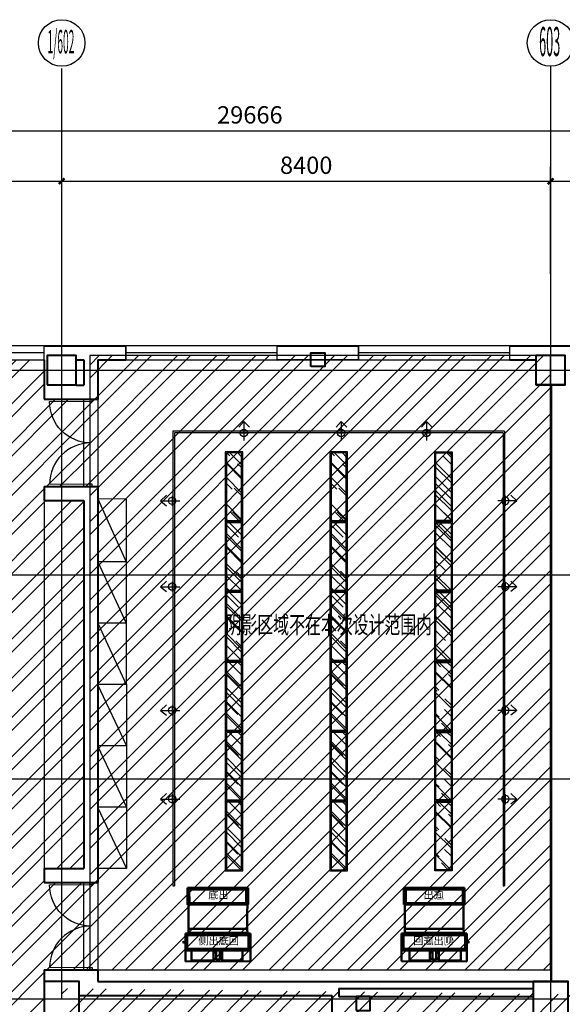
# Model space of a CAD drawing. Extents: x 616583 to 814704, y -261754 to 137139.
# Drawn here: x 637709 to 647032, y 35907 to 52821 of the extents above; entities that cross this region are included whole.
import ezdxf
from ezdxf.enums import TextEntityAlignment as Align

# ---------------------------------------------------------------- set-up
doc = ezdxf.new("R2010")
doc.units = 0
doc.header["$LTSCALE"] = 10
doc.linetypes.add('DOTE', pattern=[2.42, 2, -0.2, 0.02, -0.2])
for name, color, linetype in [('A-4#平面-1F$0$CURTWALL', 4, 'Continuous'), ('A-WALL-BRIC', 7, 'Continuous'), ('A-轴网', 16, 'DOTE'), ('C-天花灯具', 1, 'Continuous'), ('C-天花造型', 5, 'Continuous'), ('DDCC', 3, 'Continuous'), ('door', 145, 'Continuous'), ('PUB_DIM', 3, 'Continuous'), ('RC-FIN', 30, 'Continuous'), ('内部使用面积', 6, 'Continuous'), ('到顶家具', 36, 'Continuous')]:
    doc.layers.add(name, color=color, linetype=linetype)
for name, color, linetype, lineweight in [('BEAM-REINDJ-TEXT', 7, 'Continuous', 25), ('OM-送风-风管', 134, 'Continuous', 50), ('层25', 7, 'Continuous', 0), ('层43', 7, 'Continuous', 0), ('层44', 7, 'Continuous', 0)]:
    doc.layers.add(name, color=color, linetype=linetype, lineweight=lineweight)
doc.styles.add('_TCH_DIM_T3', font='SIMPLEX', dxfattribs={"width": 0.705882, "bigfont": 'GBCBIG'})
doc.styles.add('ARCH-绘画学院南山校区改建$0$STO', font='txt')
doc.styles.add('Style-CHAR_FAST_FONT', font='txt')
doc.styles.add('Style-ENGINEERING', font='ENGINEERING.shx')
doc.dimstyles.new('_TCH_ARCH&&100', dxfattribs={"dimtxt": 297.5, "dimasz": 100, "dimexe": 250, "dimexo": 300, "dimgap": 126.25, "dimtad": 1, "dimdec": 0, "dimzin": 0, "dimdsep": 46, "dimtxsty": '_TCH_DIM_T3', "dimblk": 'ARCHTICK', "dimcen": 0.09, "dimclrt": 7, "dimazin": 2, "dimtfac": 1, "dimtdec": 0, "dimtix": 1, "dimtmove": 2, "dimatfit": 3, "dimfxl": 1, "dimtolj": 1, "dimtzin": 0, "dimarcsym": 0})
pattern_1 = [(45, (0, 0), (-336.7596, 336.7596), []), (45, (224.5, 0), (-336.7596, 336.7596), [])]
pattern_2 = [(315, (531336.67, 775138.52), (574.73639, -215.52615), [3810, -508, 1270, -254]), (315, (531665.34, 774989.44), (59.26969, 418.47994), [762, -83.82, 1524, -190.5]), (315, (531579.13, 775201.38), (1054.28207, -813.611205), [2032, -355.6, 1016, -254])]
pattern_3 = [(315, (531336.67, 773938.52), (574.73639, -215.52615), [3810, -508, 1270, -254]), (315, (531665.34, 773789.44), (59.26969, 418.47994), [762, -83.82, 1524, -190.5]), (315, (531579.13, 774001.38), (1054.28207, -813.611205), [2032, -355.6, 1016, -254])]
pattern_4 = [(315, (529536.67, 775138.52), (574.73639, -215.52615), [3810, -508, 1270, -254]), (315, (529865.34, 774989.44), (59.26969, 418.47994), [762, -83.82, 1524, -190.5]), (315, (529779.13, 775201.38), (1054.28207, -813.611205), [2032, -355.6, 1016, -254])]
pattern_5 = [(315, (529536.67, 773938.52), (574.73639, -215.52615), [3810, -508, 1270, -254]), (315, (529865.34, 773789.44), (59.26969, 418.47994), [762, -83.82, 1524, -190.5]), (315, (529779.13, 774001.38), (1054.28207, -813.611205), [2032, -355.6, 1016, -254])]
pattern_6 = [(315, (529536.67, 772738.52), (574.73639, -215.52615), [3810, -508, 1270, -254]), (315, (529865.34, 772589.44), (59.26969, 418.47994), [762, -83.82, 1524, -190.5]), (315, (529779.13, 772801.38), (1054.28207, -813.611205), [2032, -355.6, 1016, -254])]

# ---------------------------------------------------------------- blocks, each defined once
blk = doc.blocks.new('ERRRR')
at = {"layer": 'OM-送风-风管', "color": 251}
for p, q in [((21515, 136300), (22635, 136300)), ((21515, 136114), (21515, 136300)), ((21654, 136283), (22002, 136283)), ((21654, 136114), (21654, 136283)), ((22002, 136283), (22002, 136114)), ((22002, 136257), (22045, 136257)), ((22045, 136267), (22109, 136267)), ((22045, 136114), (22045, 136267)), ((22109, 136267), (22109, 136114)), ((22109, 136257), (22153, 136257)), ((22153, 136283), (22533, 136283)), ((22153, 136114), (22153, 136283)), ((22533, 136283), (22533, 136114)), ((22635, 136300), (22635, 136114)), ((21515, 136114), (22635, 136114)), ((21515, 135824), (21515, 136114)), ((21529, 136100), (22620, 136100)), ((21529, 135836), (21529, 136100)), ((22606, 136085), (21549, 136085)), ((21549, 136085), (21549, 135850)), ((22002, 136114), (21654, 136114)), ((22002, 136149), (22045, 136149)), ((22109, 136114), (22045, 136114)), ((22109, 136149), (22153, 136149)), ((22533, 136114), (22153, 136114)), ((22606, 135850), (22606, 136085)), ((22620, 136100), (22620, 135836)), ((22635, 136114), (22635, 135824)), ((22649, 135992), (22635, 135992)), ((22635, 135992), (22635, 135946)), ((22649, 135946), (22649, 135992)), ((22635, 135824), (21515, 135824)), ((22620, 135836), (21529, 135836)), ((21549, 135850), (22606, 135850)), ((22616, 135824), (21550, 135824)), ((21571, 135810), (21571, 135824)), ((21571, 135824), (21571, 135740)), ((22582, 135824), (22581, 135740)), ((22635, 135946), (22649, 135946)), ((22649, 135969), (22684, 135969)), ((21571, 135810), (22582, 135810)), ((21573, 135740), (22581, 135740)), ((21556, 135327), (22596, 135327)), ((21556, 135038), (21556, 135327)), ((21570, 135314), (22580, 135314)), ((21570, 135049), (21570, 135314)), ((22580, 135314), (22580, 135049)), ((22596, 135327), (22596, 135038)), ((22567, 135299), (21590, 135299)), ((21590, 135299), (21590, 135064)), ((22567, 135064), (22567, 135299)), ((22596, 135038), (21556, 135038)), ((22580, 135049), (21570, 135049)), ((21590, 135064), (22567, 135064))]:
    blk.add_line(p, q, dxfattribs=at)
blk.add_lwpolyline([(21571, 135740), (21570, 135049), (22580, 135049), (22581, 135740)], close=True, dxfattribs=at)
at = {"layer": 'OM-送风-风管', "color": 251, "style": 'ARCH-绘画学院南山校区改建$0$STO'}
for s, p in [('侧出底回', (22414, 136011, 0)), ('底出', (22242, 135224, 0))]:
    blk.add_text(s, height=128, rotation=180, dxfattribs=at).set_placement(p)
blk = doc.blocks.new('DGDFHDDHD')
at = {"layer": 'RC-FIN'}
for p, q in [((2020510, -3122866, 2667), (2020181, -3122866, 2667)), ((2020311, -3122951, 2667), (2020311, -3122781, 2667)), ((2020510, -3122866, 2667), (2020409, -3122782, 2667)), ((2020510, -3122866, 2667), (2020409, -3122962, 2667))]:
    blk.add_line(p, q, dxfattribs=at)
blk.add_circle((2020311, -3122866, 2667), 64, dxfattribs=at)
blk = doc.blocks.new('_ArchTick')
at = {"color": 0, "linetype": 'ByBlock', "const_width": 0.4}
blk.add_lwpolyline([(-0.5, -0.5), (0.5, 0.5)], dxfattribs=at)
blk = doc.blocks.new('*D196')
at = {"layer": 'Defpoints', "color": 0, "transparency": 16777216}
for p in [(656497, 50911), (626831, 49377), (656497, 49377)]:
    blk.add_point(p, dxfattribs=at)
at = {"layer": 'PUB_DIM', "color": 0, "lineweight": -2, "transparency": 16777216}
for p, q in [((626831, 49677), (626831, 51161)), ((656497, 49677), (656497, 51161)), ((626831, 50911), (656497, 50911))]:
    blk.add_line(p, q, dxfattribs=at)
at = {"layer": 'PUB_DIM', "color": 0, "lineweight": -2, "transparency": 16777216, "xscale": 100, "yscale": 100, "zscale": 100, "rotation": 180}
blk.add_blockref('_ArchTick', (626831, 50911), dxfattribs=at)
at = {"layer": 'PUB_DIM', "color": 0, "lineweight": -2, "transparency": 16777216, "xscale": 100, "yscale": 100, "zscale": 100}
blk.add_blockref('_ArchTick', (656497, 50911), dxfattribs=at)
at = {"layer": 'PUB_DIM', "color": 7, "transparency": 16777216, "insert": (641664, 51186), "char_height": 297.5, "attachment_point": 5, "style": '_TCH_DIM_T3'}
blk.add_mtext('\\A1;29666', dxfattribs=at)
blk = doc.blocks.new('*D198')
at = {"layer": 'Defpoints', "color": 0, "transparency": 16777216}
for p in [(638432, 50046), (634831, 48158), (638432, 48158)]:
    blk.add_point(p, dxfattribs=at)
at = {"layer": 'PUB_DIM', "color": 0, "lineweight": -2, "transparency": 16777216}
for p, q in [((634831, 48458), (634831, 50296)), ((638432, 48458), (638432, 50296)), ((634831, 50046), (638432, 50046))]:
    blk.add_line(p, q, dxfattribs=at)
at = {"layer": 'PUB_DIM', "color": 0, "lineweight": -2, "transparency": 16777216, "xscale": 100, "yscale": 100, "zscale": 100, "rotation": 180}
blk.add_blockref('_ArchTick', (634831, 50046), dxfattribs=at)
at = {"layer": 'PUB_DIM', "color": 0, "lineweight": -2, "transparency": 16777216, "xscale": 100, "yscale": 100, "zscale": 100}
blk.add_blockref('_ArchTick', (638432, 50046), dxfattribs=at)
at = {"layer": 'PUB_DIM', "color": 7, "transparency": 16777216, "insert": (636631, 50321), "char_height": 297.5, "attachment_point": 5, "style": '_TCH_DIM_T3'}
blk.add_mtext('\\A1;3600', dxfattribs=at)
blk = doc.blocks.new('*D199')
at = {"layer": 'Defpoints', "color": 0, "transparency": 16777216}
for p in [(646832, 50046), (638432, 48158), (646832, 48158)]:
    blk.add_point(p, dxfattribs=at)
at = {"layer": 'PUB_DIM', "color": 0, "lineweight": -2, "transparency": 16777216}
for p, q in [((638432, 48458), (638432, 50296)), ((646832, 48458), (646832, 50296)), ((638432, 50046), (646832, 50046))]:
    blk.add_line(p, q, dxfattribs=at)
at = {"layer": 'PUB_DIM', "color": 0, "lineweight": -2, "transparency": 16777216, "xscale": 100, "yscale": 100, "zscale": 100, "rotation": 180}
blk.add_blockref('_ArchTick', (638432, 50046), dxfattribs=at)
at = {"layer": 'PUB_DIM', "color": 0, "lineweight": -2, "transparency": 16777216, "xscale": 100, "yscale": 100, "zscale": 100}
blk.add_blockref('_ArchTick', (646832, 50046), dxfattribs=at)
at = {"layer": 'PUB_DIM', "color": 7, "transparency": 16777216, "insert": (642632, 50321), "char_height": 297.5, "attachment_point": 5, "style": '_TCH_DIM_T3'}
blk.add_mtext('\\A1;8400', dxfattribs=at)
blk = doc.blocks.new('*D200')
at = {"layer": 'Defpoints', "color": 0, "transparency": 16777216}
for p in [(653833, 50046), (646832, 48158), (653833, 48158)]:
    blk.add_point(p, dxfattribs=at)
at = {"layer": 'PUB_DIM', "color": 0, "lineweight": -2, "transparency": 16777216}
for p, q in [((646832, 48458), (646832, 50296)), ((653833, 48458), (653833, 50296)), ((646832, 50046), (653833, 50046))]:
    blk.add_line(p, q, dxfattribs=at)
at = {"layer": 'PUB_DIM', "color": 0, "lineweight": -2, "transparency": 16777216, "xscale": 100, "yscale": 100, "zscale": 100, "rotation": 180}
blk.add_blockref('_ArchTick', (646832, 50046), dxfattribs=at)
at = {"layer": 'PUB_DIM', "color": 0, "lineweight": -2, "transparency": 16777216, "xscale": 100, "yscale": 100, "zscale": 100}
blk.add_blockref('_ArchTick', (653833, 50046), dxfattribs=at)
at = {"layer": 'PUB_DIM', "color": 7, "transparency": 16777216, "insert": (650332, 50321), "char_height": 297.5, "attachment_point": 5, "style": '_TCH_DIM_T3'}
blk.add_mtext('\\A1;7001', dxfattribs=at)

msp = doc.modelspace()

# ---------------------------------------------------------------- hatches: boundary and pattern name
at = {"layer": 'DDCC'}
h = msp.add_hatch(dxfattribs=at)
h.set_pattern_fill('AR-RROOF', color=250, scale=200, angle=-45)
h.set_pattern_definition(pattern_4)
h.paths.add_polyline_path([(641260.7, 45378.9), (641260.7, 44218.9), (641520.7, 44218.9), (641520.7, 45378.9)])
h = msp.add_hatch(dxfattribs=at)
h.set_pattern_fill('AR-RROOF', color=250, scale=200, angle=-45)
h.set_pattern_definition(pattern_4)
h.paths.add_polyline_path([(641260.7, 45378.9), (641260.7, 44218.9), (641520.7, 44218.9), (641520.7, 45378.9)])
h = msp.add_hatch(dxfattribs=at)
h.set_pattern_fill('AR-RROOF', color=250, scale=200, angle=-45)
h.set_pattern_definition(pattern_2)
h.paths.add_polyline_path([(643060.7, 45378.9), (643060.7, 44218.9), (643320.7, 44218.9), (643320.7, 45378.9)])
h = msp.add_hatch(dxfattribs=at)
h.set_pattern_fill('AR-RROOF', color=250, scale=200, angle=-45)
h.set_pattern_definition(pattern_2)
h.paths.add_polyline_path([(643060.7, 45378.9), (643060.7, 44218.9), (643320.7, 44218.9), (643320.7, 45378.9)])
h = msp.add_hatch(dxfattribs=at)
h.set_pattern_fill('AR-RROOF', color=250, scale=200, angle=-45)
h.set_pattern_definition(pattern_4)
h.paths.add_polyline_path([(645120.7, 45378.9), (645120.7, 44218.9), (644860.7, 44218.9), (644860.7, 45378.9)])
h = msp.add_hatch(dxfattribs=at)
h.set_pattern_fill('AR-RROOF', color=250, scale=200, angle=-45)
h.set_pattern_definition(pattern_4)
h.paths.add_polyline_path([(645120.7, 45378.9), (645120.7, 44218.9), (644860.7, 44218.9), (644860.7, 45378.9)])
h = msp.add_hatch(dxfattribs=at)
h.set_pattern_fill('AR-RROOF', color=250, scale=200, angle=-45)
h.set_pattern_definition(pattern_4)
h.paths.add_polyline_path([(641260.7, 44178.9), (641260.7, 43018.9), (641520.7, 43018.9), (641520.7, 44178.9)])
h = msp.add_hatch(dxfattribs=at)
h.set_pattern_fill('AR-RROOF', color=250, scale=200, angle=-45)
h.set_pattern_definition(pattern_2)
h.paths.add_polyline_path([(643060.7, 44178.9), (643060.7, 43018.9), (643320.7, 43018.9), (643320.7, 44178.9)])
h = msp.add_hatch(dxfattribs=at)
h.set_pattern_fill('AR-RROOF', color=250, scale=200, angle=-45)
h.set_pattern_definition(pattern_4)
h.paths.add_polyline_path([(645120.7, 44178.9), (645120.7, 43018.9), (644860.7, 43018.9), (644860.7, 44178.9)])
h = msp.add_hatch(dxfattribs=at)
h.set_pattern_fill('AR-RROOF', color=250, scale=200, angle=-45)
h.set_pattern_definition(pattern_5)
h.paths.add_polyline_path([(641260.7, 42978.9), (641260.7, 41818.9), (641520.7, 41818.9), (641520.7, 42978.9)])
h = msp.add_hatch(dxfattribs=at)
h.set_pattern_fill('AR-RROOF', color=250, scale=200, angle=-45)
h.set_pattern_definition(pattern_3)
h.paths.add_polyline_path([(643060.7, 42978.9), (643060.7, 41818.9), (643320.7, 41818.9), (643320.7, 42978.9)])
h = msp.add_hatch(dxfattribs=at)
h.set_pattern_fill('AR-RROOF', color=250, scale=200, angle=-45)
h.set_pattern_definition(pattern_5)
h.paths.add_polyline_path([(645120.7, 42978.9), (645120.7, 41818.9), (644860.7, 41818.9), (644860.7, 42978.9)])
h = msp.add_hatch(dxfattribs=at)
h.set_pattern_fill('AR-RROOF', color=250, scale=200, angle=-45)
h.set_pattern_definition(pattern_4)
h.paths.add_polyline_path([(641260.7, 41778.9), (641260.7, 40618.9), (641520.7, 40618.9), (641520.7, 41778.9)])
h = msp.add_hatch(dxfattribs=at)
h.set_pattern_fill('AR-RROOF', color=250, scale=200, angle=-45)
h.set_pattern_definition(pattern_2)
h.paths.add_polyline_path([(643060.7, 41778.9), (643060.7, 40618.9), (643320.7, 40618.9), (643320.7, 41778.9)])
h = msp.add_hatch(dxfattribs=at)
h.set_pattern_fill('AR-RROOF', color=250, scale=200, angle=-45)
h.set_pattern_definition(pattern_4)
h.paths.add_polyline_path([(645120.7, 41778.9), (645120.7, 40618.9), (644860.7, 40618.9), (644860.7, 41778.9)])
h = msp.add_hatch(dxfattribs=at)
h.set_pattern_fill('AR-RROOF', color=250, scale=200, angle=-45)
h.set_pattern_definition(pattern_5)
h.paths.add_polyline_path([(641260.7, 40578.9), (641260.7, 39418.9), (641520.7, 39418.9), (641520.7, 40578.9)])
h = msp.add_hatch(dxfattribs=at)
h.set_pattern_fill('AR-RROOF', color=250, scale=200, angle=-45)
h.set_pattern_definition(pattern_3)
h.paths.add_polyline_path([(643060.7, 40578.9), (643060.7, 39418.9), (643320.7, 39418.9), (643320.7, 40578.9)])
h = msp.add_hatch(dxfattribs=at)
h.set_pattern_fill('AR-RROOF', color=250, scale=200, angle=-45)
h.set_pattern_definition(pattern_5)
h.paths.add_polyline_path([(645120.7, 40578.9), (645120.7, 39418.9), (644860.7, 39418.9), (644860.7, 40578.9)])
h = msp.add_hatch(dxfattribs=at)
h.set_pattern_fill('AR-RROOF', color=250, scale=200, angle=-45)
h.set_pattern_definition(pattern_6)
h.paths.add_polyline_path([(641260.7, 39378.9), (641260.7, 38218.9), (641520.7, 38218.9), (641520.7, 39378.9)])
h = msp.add_hatch(dxfattribs=at)
h.set_pattern_fill('AR-RROOF', color=250, scale=200, angle=-45)
h.set_pattern_definition([(315, (531336.67, 772738.52), (574.73639, -215.52615), [3810, -508, 1270, -254]), (315, (531665.34, 772589.44), (59.26969, 418.47994), [762, -83.82, 1524, -190.5]), (315, (531579.13, 772801.38), (1054.28207, -813.611205), [2032, -355.6, 1016, -254])])
h.paths.add_polyline_path([(643060.7, 39378.9), (643060.7, 38218.9), (643320.7, 38218.9), (643320.7, 39378.9)])
h = msp.add_hatch(dxfattribs=at)
h.set_pattern_fill('AR-RROOF', color=250, scale=200, angle=-45)
h.set_pattern_definition(pattern_6)
h.paths.add_polyline_path([(645120.7, 39378.9), (645120.7, 38218.9), (644860.7, 38218.9), (644860.7, 39378.9)])
at = {"layer": '到顶家具'}
h = msp.add_hatch(dxfattribs=at)
h.set_pattern_fill('ANSI32', color=250, scale=100, double=1)
h.set_pattern_definition(pattern_1)
h.paths.add_polyline_path([(646829.7, 47051.3), (638912.2, 47051.3), (638912.2, 36500.9), (646829.7, 36500.9)])
h = msp.add_hatch(dxfattribs=at)
h.set_pattern_fill('ANSI32', color=250, scale=50, double=1)
h.paths.add_polyline_path([(635131.9, 46980.4), (638131.9, 46980.4), (638131.8, 46301.1), (638912.2, 46301.1), (638912.2, 44801.1), (638131.8, 44801.1), (638131.8, 44561.1), (638811.8, 44561.1), (638811.8, 38240.9), (638131.8, 38240.9), (638131.8, 38000.9), (638912.2, 38000.9), (638912.2, 36500.9), (638131, 36500.8), (638131.4, 32401.2), (652806.9, 32401.3), (652765.5, 32209.6), (653148.6, 32126.9), (653164.3, 32123.5), (652495.4, 29040.1), (648932.7, 29040.1), (648932.7, 28801.4), (647172.4, 28801.4), (647172.4, 29040.9), (638131, 29040.8), (638131.1, 5266.5), (635131.7, 5914.3), (635130.3, 12599.9), (635031.7, 12599.9), (635031.7, 14101.1), (635130.8, 14101.1)])
h = msp.add_hatch(dxfattribs=at)
h.set_pattern_fill('ANSI32', color=250, scale=100, double=1)
h.set_pattern_definition(pattern_1)
h.paths.add_polyline_path([(638430.6, 36180.9), (653838.6, 36001.2), (652818.3, 32454), (638430.6, 32454)])

# ---------------------------------------------------------------- linework, layer by layer
at = {"layer": 'A-4#平面-1F$0$CURTWALL', "extrusion": (0, 0, -1)}
for p, q in [((638131.9, 47220.9), (635532, 47220.9)), ((638131.8, 46980.9), (638131.8, 47221)), ((638131.9, 46980.8), (638131.9, 47220.9)), ((639531.8, 46980.9), (639531.9, 47220.9)), ((642131.9, 47220.9), (639532, 47220.9)), ((639532, 47220.9), (639532, 46980.9)), ((642131.8, 46980.9), (642131.8, 47221)), ((642131.9, 46980.8), (642131.9, 47220.9)), ((643531.8, 46981), (643531.8, 47220.9)), ((646131.9, 47220.8), (643531.9, 47220.8)), ((643531.9, 47220.8), (643531.9, 46980.9)), ((646131.8, 46981), (646131.8, 47220.9)), ((646131.9, 46980.8), (646131.9, 47220.8)), ((638131.9, 47100.9), (635532, 47100.9)), ((642131.9, 47100.9), (639532, 47100.9)), ((646131.9, 47100.9), (643531.9, 47100.9)), ((635532, 46980.9), (638131.9, 46980.8)), ((639532, 46980.9), (642131.9, 46980.8)), ((643531.9, 46980.9), (646131.9, 46980.8)), ((638131.8, 46480.8), (638131.9, 46480.8))]:
    msp.add_line(p, q, dxfattribs=at)
at = {"layer": 'A-WALL-BRIC', "linetype": 'Continuous', "lineweight": 40}
for p, q in [((638131.8, 47221), (639532, 47220.8)), ((642131.8, 47221), (643531.8, 47220.9)), ((646131.8, 47220.9), (647531.4, 47220.9)), ((638131.8, 46980.7), (638131.8, 46301)), ((638680.7, 46980.8), (638811.8, 46980.8)), ((638811.8, 46980.8), (638811.8, 46541.1)), ((639051.8, 46980.8), (639051.8, 46301.1)), ((639051.9, 46980.8), (639532, 46980.9)), ((642131.8, 46980.9), (643531.8, 46981)), ((646131.8, 46980.6), (646579.7, 46980.6)), ((638680.7, 46541.1), (638811.8, 46541.1)), ((646839.7, 46553.4), (646839.7, 36303.2)), ((638131.8, 46301.1), (638811.8, 46301.1)), ((638812.2, 46301.1), (639052.1, 46301.1)), ((638131.8, 44801.1), (639052.1, 44801.1)), ((638131.8, 44801.1), (638131.8, 44561.1)), ((639051.8, 44801.1), (639051.8, 38000.9)), ((638131.8, 44561.1), (638811.8, 44561.1)), ((638811.8, 44561.1), (638811.8, 38240.9)), ((638131.8, 38240.9), (638811.8, 38240.9)), ((638131.8, 38240.9), (638131.8, 38000.9)), ((638131.8, 38000.9), (639052.1, 38000.9)), ((638131, 36500.8), (638131, 35500.6)), ((638131.9, 36500.9), (639052.1, 36500.9)), ((639051, 36500.9), (639051, 36300.9)), ((639051, 36300.9), (647130.6, 36300.9)), ((638730.6, 36060.9), (643071.3, 36060.9)), ((643071.3, 36060.9), (643071.3, 35203.1)), ((643191.3, 36180.9), (646530.6, 36180.9)), ((643191.3, 36180.9), (643191.3, 36040.9)), ((643191.3, 36040.9), (646530.6, 36040.9))]:
    msp.add_line(p, q, dxfattribs=at)
at = {"layer": 'A-轴网'}
for p, q in [((638430.6, 51979.7), (638430.6, 36001.1)), ((646830.7, 52021.1), (646830.9, 25201.2)), ((618174.7, 46800.9), (656171.4, 46801.2)), ((620654.7, 43282.2), (653155.6, 43282.5)), ((620654.7, 39781.5), (652378, 39781.8)), ((618174.8, 36000.9), (647130.6, 36001.2))]:
    msp.add_line(p, q, dxfattribs=at)
at = {"layer": 'BEAM-REINDJ-TEXT', "color": 2, "linetype": 'Continuous', "lineweight": 40, "extrusion": (0, 0, -1)}
msp.add_line((642712.8, 46860.8), (642712.8, 47100.8), dxfattribs=at)
at = {"layer": 'BEAM-REINDJ-TEXT', "color": 2, "linetype": 'Continuous', "lineweight": 40}
msp.add_line((646579.7, 46553.4), (647079.7, 46553.4), dxfattribs=at)
for points in [[(638180.7, 46551.2), (638680.7, 46551.2), (638680.7, 47051.2), (638180.7, 47051.2)], [(642711.8, 46860.8), (642711.8, 47100.8), (642951.8, 47100.8), (642951.8, 46860.8)], [(646579.7, 46551.3), (647079.7, 46551.3), (647079.7, 47051.3), (646579.7, 47051.3)], [(638130.6, 35701.1), (638730.6, 35701.1), (638730.6, 36301.1), (638130.6, 36301.1)], [(646530.6, 35701.1), (647130.6, 35701.1), (647130.6, 36301.1), (646530.6, 36301.1)], [(643491.3, 35800.9), (643731.3, 35800.9), (643731.3, 36040.9), (643491.3, 36040.9)]]:
    msp.add_lwpolyline(points, close=True, dxfattribs=at)
at = {"layer": 'C-天花灯具'}
for points in [[(641240.7, 45398.9), (641240.7, 44198.9), (641540.7, 44198.9), (641540.7, 45398.9)], [(641260.7, 45378.9), (641260.7, 44218.9), (641520.7, 44218.9), (641520.7, 45378.9)], [(643040.7, 45398.9), (643040.7, 44198.9), (643340.7, 44198.9), (643340.7, 45398.9)], [(643060.7, 45378.9), (643060.7, 44218.9), (643320.7, 44218.9), (643320.7, 45378.9)], [(645140.7, 45398.9), (645140.7, 44198.9), (644840.7, 44198.9), (644840.7, 45398.9)], [(645120.7, 45378.9), (645120.7, 44218.9), (644860.7, 44218.9), (644860.7, 45378.9)], [(641240.7, 44198.9), (641240.7, 42998.9), (641540.7, 42998.9), (641540.7, 44198.9)], [(641260.7, 44178.9), (641260.7, 43018.9), (641520.7, 43018.9), (641520.7, 44178.9)], [(643040.7, 44198.9), (643040.7, 42998.9), (643340.7, 42998.9), (643340.7, 44198.9)], [(643060.7, 44178.9), (643060.7, 43018.9), (643320.7, 43018.9), (643320.7, 44178.9)], [(645140.7, 44198.9), (645140.7, 42998.9), (644840.7, 42998.9), (644840.7, 44198.9)], [(645120.7, 44178.9), (645120.7, 43018.9), (644860.7, 43018.9), (644860.7, 44178.9)], [(641240.7, 42998.9), (641240.7, 41798.9), (641540.7, 41798.9), (641540.7, 42998.9)], [(641260.7, 42978.9), (641260.7, 41818.9), (641520.7, 41818.9), (641520.7, 42978.9)], [(643040.7, 42998.9), (643040.7, 41798.9), (643340.7, 41798.9), (643340.7, 42998.9)], [(643060.7, 42978.9), (643060.7, 41818.9), (643320.7, 41818.9), (643320.7, 42978.9)], [(645140.7, 42998.9), (645140.7, 41798.9), (644840.7, 41798.9), (644840.7, 42998.9)], [(645120.7, 42978.9), (645120.7, 41818.9), (644860.7, 41818.9), (644860.7, 42978.9)], [(641240.7, 41798.9), (641240.7, 40598.9), (641540.7, 40598.9), (641540.7, 41798.9)], [(641260.7, 41778.9), (641260.7, 40618.9), (641520.7, 40618.9), (641520.7, 41778.9)], [(643040.7, 41798.9), (643040.7, 40598.9), (643340.7, 40598.9), (643340.7, 41798.9)], [(643060.7, 41778.9), (643060.7, 40618.9), (643320.7, 40618.9), (643320.7, 41778.9)], [(645140.7, 41798.9), (645140.7, 40598.9), (644840.7, 40598.9), (644840.7, 41798.9)], [(645120.7, 41778.9), (645120.7, 40618.9), (644860.7, 40618.9), (644860.7, 41778.9)], [(641240.7, 40598.9), (641240.7, 39398.9), (641540.7, 39398.9), (641540.7, 40598.9)], [(643040.7, 40598.9), (643040.7, 39398.9), (643340.7, 39398.9), (643340.7, 40598.9)], [(645140.7, 40598.9), (645140.7, 39398.9), (644840.7, 39398.9), (644840.7, 40598.9)], [(641260.7, 40578.9), (641260.7, 39418.9), (641520.7, 39418.9), (641520.7, 40578.9)], [(643060.7, 40578.9), (643060.7, 39418.9), (643320.7, 39418.9), (643320.7, 40578.9)], [(645120.7, 40578.9), (645120.7, 39418.9), (644860.7, 39418.9), (644860.7, 40578.9)], [(641240.7, 39398.9), (641240.7, 38198.9), (641540.7, 38198.9), (641540.7, 39398.9)], [(641260.7, 39378.9), (641260.7, 38218.9), (641520.7, 38218.9), (641520.7, 39378.9)], [(643040.7, 39398.9), (643040.7, 38198.9), (643340.7, 38198.9), (643340.7, 39398.9)], [(643060.7, 39378.9), (643060.7, 38218.9), (643320.7, 38218.9), (643320.7, 39378.9)], [(645140.7, 39398.9), (645140.7, 38198.9), (644840.7, 38198.9), (644840.7, 39398.9)], [(645120.7, 39378.9), (645120.7, 38218.9), (644860.7, 38218.9), (644860.7, 39378.9)]]:
    msp.add_lwpolyline(points, close=True, dxfattribs=at)
at = {"layer": 'C-天花造型'}
for p, q in [((640341.6, 45751.3), (640341.6, 37940.2)), ((646039.7, 45751.3), (640341.6, 45751.3)), ((640366.6, 45726.3), (640366.6, 37940.2)), ((646014.7, 45726.3), (640366.6, 45726.3)), ((646014.7, 45726.3), (646014.7, 37940.2)), ((646039.7, 45751.3), (646039.7, 37940.2)), ((640341.6, 37940.2), (640366.6, 37940.2)), ((646014.7, 37940.2), (646039.7, 37940.2))]:
    msp.add_line(p, q, dxfattribs=at)
at = {"layer": 'C-天花造型', "color": 251}
for points in [[(638812.2, 46301.1), (639051.8, 46301.1), (639051.8, 44801.1), (638812.2, 44801.1)], [(638812.4, 38000.9), (639052, 38000.9), (639050.7, 36500.9), (638811.1, 36500.9)]]:
    msp.add_lwpolyline(points, close=True, dxfattribs=at)
at = {"layer": 'door', "linetype": 'Continuous', "lineweight": 13}
for p, q in [((638932.2, 46261.1), (638222.2, 46261.2)), ((638932.2, 44841.1), (638222.2, 44841.2)), ((638932.2, 37960.9), (638222.2, 37960.8)), ((638932.2, 36540.9), (638222.2, 36540.8))]:
    msp.add_line(p, q, dxfattribs=at)
at = {"layer": 'door', "linetype": 'Continuous', "lineweight": -3, "extrusion": (0, 0, -1)}
for centre in [(-638932.2, 46261.1), (-638932.2, 37960.9)]:
    msp.add_arc(centre, 710, 270, 0, dxfattribs=at)
at = {"layer": 'door', "linetype": 'Continuous', "lineweight": -3}
for centre in [(638932.2, 44841.1), (638932.2, 36540.9)]:
    msp.add_arc(centre, 710, 90, 180, dxfattribs=at)
at = {"layer": '到顶家具', "color": 251}
msp.add_line((638131.8, 44561.1), (638131.8, 38240.9), dxfattribs=at)
at = {"layer": '到顶家具'}
msp.add_line((639539, 44587.2), (639544.2, 38240.9), dxfattribs=at)
msp.add_lwpolyline([(646829.7, 47051.3), (638912.2, 47051.3), (638912.2, 36500.9), (646829.7, 36500.9)], close=True, dxfattribs=at)
msp.add_lwpolyline([(639539, 44587.2), (639051.8, 44587.7), (639539.9, 43508.4), (639050.8, 43508.9), (639540.7, 42454.9), (639049.9, 42455.4), (639541.6, 41401.4), (639048.9, 41401), (639542.5, 40347.9), (639048, 40348.3), (639543.4, 39294.4), (639047, 39294.8), (639544.2, 38240.9), (639046.1, 38241.3)], dxfattribs=at)
at = {"layer": '层25', "color": 3, "linetype": 'Continuous', "lineweight": -3}
for points in [[(638952.2, 46301.1), (638912.2, 46301.1), (638912.2, 46261.1), (638952.2, 46261.1)], [(638952.2, 44841.1), (638912.2, 44841.1), (638912.2, 44801.1), (638952.2, 44801.1)], [(638952.2, 37960.9), (638912.2, 37960.9), (638912.2, 38000.9), (638952.2, 38000.9)], [(638952.2, 36500.9), (638912.2, 36500.9), (638912.2, 36540.9), (638952.2, 36540.9)]]:
    msp.add_lwpolyline(points, close=True, dxfattribs=at)
at = {"layer": '层43', "color": 3, "linetype": 'Continuous', "lineweight": -3}
for centre in [(638431.6, 52420.9), (646830.8, 52421)]:
    msp.add_circle(centre, 399.9, dxfattribs=at)

# ---------------------------------------------------------------- block references
at = {"layer": 'C-天花灯具'}
for p, rotation in [((-2481502.3, -1974286.1, -2666.7), 89.99442304894666), ((-2479830.7, -1974286.1, -2666.7), 89.99442304894666), ((-2478364.3, -1974286.1, -2666.7), 89.99442304894666), ((2660335.9, -3078506.4, -2666.7), 179.9944230489466), ((2660335.9, -3079981.4, -2666.7), 179.9944230489466), ((2660335.9, -3082106.4, -2666.7), 179.9944230489466), ((2660335.9, -3083630.5, -2666.7), 179.9944230489466)]:
    msp.add_blockref('DGDFHDDHD', p, dxfattribs=dict(at, rotation=rotation))
at = {"layer": 'C-天花灯具', "xscale": -1, "rotation": 180.0055769510534}
for p in [(-1373954.6, -3078506.4, -2666.7), (-1373954.6, -3079981.4, -2666.7), (-1373954.6, -3082106.4, -2666.7), (-1373954.6, -3083630.5, -2666.7)]:
    msp.add_blockref('DGDFHDDHD', p, dxfattribs=at)
at = {"layer": 'OM-送风-风管', "rotation": 180.0477464801734}
msp.add_blockref('ERRRR', (663078.5, 172964), dxfattribs=at)
at = {"layer": 'OM-送风-风管', "xscale": -1, "rotation": 179.9522535198266}
msp.add_blockref('ERRRR', (622868.7, 172964), dxfattribs=at)

# ---------------------------------------------------------------- texts
at = {"layer": '内部使用面积', "color": 3, "linetype": 'Continuous', "lineweight": -3, "style": 'Style-CHAR_FAST_FONT', "width": 0.666666}
msp.add_text('阴影区域不在本次设计范围内', height=300, dxfattribs=at).set_placement((641246.4, 42277))
at = {"layer": '层44', "color": 3, "linetype": 'Continuous', "lineweight": 30, "style": 'Style-ENGINEERING', "width": 0.320064}
for s, height, p in [('1/602', 404.92, (638418.6, 52443.4)), ('603', 499.9, (646815.3, 52446))]:
    msp.add_text(s, height=height, dxfattribs=at).set_placement(p, align=Align.MIDDLE_CENTER)

# ---------------------------------------------------------------- dimensions: what is measured, and where the dimension line sits
at = {"layer": 'PUB_DIM'}
for p1, p2, distance, picture, middle in [((626830.7, 49377.2), (656496.9, 49377.2), 1533.8, '*D196', (641663.8, 51186)), ((634831.2, 48158.1), (638431.6, 48158.1), 1888.2, '*D198', (636631.4, 50321.3)), ((638431.6, 48158.1), (646831.7, 48158.1), 1888.2, '*D199', (642631.7, 50321.3)), ((646831.7, 48158.1), (653832.6, 48158.1), 1888.2, '*D200', (650332.1, 50321.3))]:
    dim = msp.add_aligned_dim(p1=p1, p2=p2, distance=distance, dimstyle='_TCH_ARCH&&100', dxfattribs=at)
    dim.commit()
    dim.dimension.update_dxf_attribs({"geometry": picture, "text_midpoint": middle})

doc.saveas('drawing.dxf')
